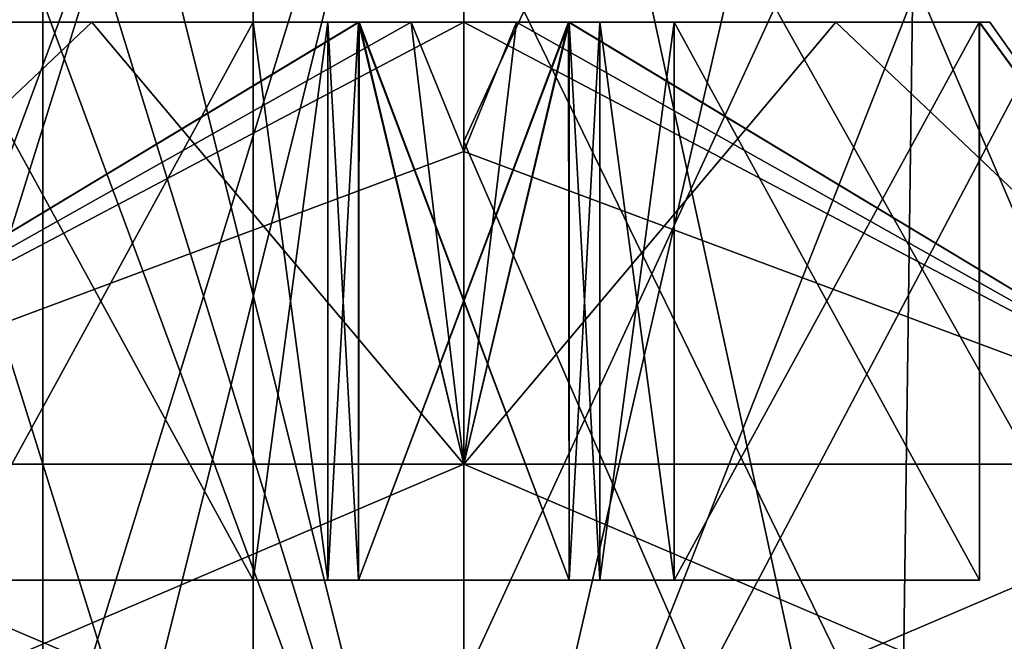
# Model space of a CAD drawing. Units: millimetres. Extents: x -76 to 130, y -16 to 111.
# Drawn here: x 76 to 81, y -8 to -5 of the extents above; entities that cross this region are included whole.
import ezdxf

# ---------------------------------------------------------------- set-up
doc = ezdxf.new("R2010")
doc.units = ezdxf.units.MM
doc.header["$LTSCALE"] = 5.599365
for name, color, linetype in [('1037', 7, 'CONTINUOUS'), ('1040', 7, 'CONTINUOUS'), ('1041', 7, 'CONTINUOUS'), ('1044', 7, 'CONTINUOUS'), ('1045', 7, 'CONTINUOUS'), ('1046', 7, 'CONTINUOUS'), ('1047', 7, 'CONTINUOUS'), ('1048', 7, 'CONTINUOUS'), ('1049', 7, 'CONTINUOUS'), ('1050', 7, 'CONTINUOUS'), ('1051', 7, 'CONTINUOUS'), ('1052', 7, 'CONTINUOUS'), ('1053', 7, 'CONTINUOUS'), ('1054', 7, 'CONTINUOUS'), ('1055', 7, 'CONTINUOUS'), ('1056', 7, 'CONTINUOUS'), ('1057', 7, 'CONTINUOUS'), ('1058', 7, 'CONTINUOUS'), ('1059', 7, 'CONTINUOUS'), ('1060', 7, 'CONTINUOUS'), ('1061', 7, 'CONTINUOUS'), ('1121', 7, 'CONTINUOUS'), ('1124', 7, 'CONTINUOUS'), ('1125', 7, 'CONTINUOUS'), ('1128', 7, 'CONTINUOUS'), ('1129', 7, 'CONTINUOUS'), ('1130', 7, 'CONTINUOUS'), ('1131', 7, 'CONTINUOUS'), ('1132', 7, 'CONTINUOUS'), ('1133', 7, 'CONTINUOUS'), ('1134', 7, 'CONTINUOUS'), ('1135', 7, 'CONTINUOUS'), ('1136', 7, 'CONTINUOUS'), ('1137', 7, 'CONTINUOUS'), ('1138', 7, 'CONTINUOUS'), ('1139', 7, 'CONTINUOUS'), ('1140', 7, 'CONTINUOUS'), ('1141', 7, 'CONTINUOUS'), ('1142', 7, 'CONTINUOUS'), ('1143', 7, 'CONTINUOUS'), ('1144', 7, 'CONTINUOUS'), ('1145', 7, 'CONTINUOUS'), ('1514', 7, 'CONTINUOUS'), ('1516', 7, 'CONTINUOUS'), ('1521', 7, 'CONTINUOUS'), ('1522', 7, 'CONTINUOUS'), ('1523', 7, 'CONTINUOUS'), ('1524', 7, 'CONTINUOUS'), ('1531', 7, 'CONTINUOUS'), ('1532', 7, 'CONTINUOUS'), ('1576', 7, 'CONTINUOUS'), ('1577', 7, 'CONTINUOUS'), ('1578', 7, 'CONTINUOUS'), ('1580', 7, 'CONTINUOUS'), ('1586', 7, 'CONTINUOUS'), ('1587', 7, 'CONTINUOUS'), ('1588', 7, 'CONTINUOUS'), ('1590', 7, 'CONTINUOUS'), ('1718', 7, 'CONTINUOUS'), ('1720', 7, 'CONTINUOUS'), ('1725', 7, 'CONTINUOUS'), ('1727', 7, 'CONTINUOUS'), ('1760', 7, 'CONTINUOUS'), ('1766', 7, 'CONTINUOUS')]:
    doc.layers.add(name, color=color, linetype=linetype)

msp = doc.modelspace()

# ---------------------------------------------------------------- linework, layer by layer
at = {"layer": '1037', "color": 4, "linetype": 'CONTINUOUS'}
for points in [[(82.4836, -8.5, 23.1999), (78.5, -8.5, 20.9), (82.4837, -6.8, 23.2), (82.4836, -8.5, 23.1999)], [(82.4837, -6.8, 23.2), (78.5, -8.5, 20.9), (78.5, -6.8, 20.9), (82.4837, -6.8, 23.2)], [(78.5, -8.5, 30.1), (82.4836, -8.5, 27.8001), (78.5, -6.8, 30.1), (78.5, -8.5, 30.1)], [(78.5, -6.8, 30.1), (82.4836, -8.5, 27.8001), (82.4837, -6.8, 27.8), (78.5, -6.8, 30.1)]]:
    msp.add_3dface(points, dxfattribs=at)
at = {"layer": '1040', "color": 4, "linetype": 'CONTINUOUS'}
for points in [[(78.5, -6.8, 20.9), (74.5164, -8.5, 23.1999), (74.5163, -6.8, 23.2), (78.5, -6.8, 20.9)], [(74.5164, -8.5, 27.8001), (78.5, -8.5, 30.1), (74.5163, -6.8, 27.8), (74.5164, -8.5, 27.8001)], [(78.5, -8.5, 30.1), (78.5, -6.8, 30.1), (74.5163, -6.8, 27.8), (78.5, -8.5, 30.1)], [(78.5, -8.5, 20.9), (74.5164, -8.5, 23.1999), (78.5, -6.8, 20.9), (78.5, -8.5, 20.9)]]:
    msp.add_3dface(points, dxfattribs=at)
at = {"layer": '1041', "color": 4, "linetype": 'CONTINUOUS'}
for points in [[(76.05, -7.35, 25), (76.05, -7.35, 26), (77.5, -7.35, 26), (76.05, -7.35, 25)], [(77.5, -7.35, 25), (76.05, -7.35, 25), (77.5, -7.35, 26), (77.5, -7.35, 25)], [(77.8536, -7.35, 26.1464), (77.5, -7.35, 25), (77.5, -7.35, 26), (77.8536, -7.35, 26.1464)], [(77.8536, -7.35, 24.8536), (77.5, -7.35, 25), (77.8536, -7.35, 26.1464), (77.8536, -7.35, 24.8536)], [(78, -7.35, 26.5), (77.8536, -7.35, 24.8536), (77.8536, -7.35, 26.1464), (78, -7.35, 26.5)], [(78, -7.35, 24.5), (77.8536, -7.35, 24.8536), (78, -7.35, 26.5), (78, -7.35, 24.5)], [(78, -7.35, 27.95), (79, -7.35, 27.95), (78, -7.35, 26.5), (78, -7.35, 27.95)], [(79, -7.35, 24.5), (78, -7.35, 23.05), (79, -7.35, 26.5), (79, -7.35, 24.5)], [(79, -7.35, 26.5), (78, -7.35, 23.05), (79, -7.35, 27.95), (79, -7.35, 26.5)], [(79, -7.35, 23.05), (78, -7.35, 23.05), (79, -7.35, 24.5), (79, -7.35, 23.05)], [(79, -7.35, 27.95), (78, -7.35, 24.5), (78, -7.35, 26.5), (79, -7.35, 27.95)], [(78, -7.35, 23.05), (78, -7.35, 24.5), (79, -7.35, 27.95), (78, -7.35, 23.05)], [(79.1464, -7.35, 24.8536), (79, -7.35, 24.5), (79.1464, -7.35, 26.1464), (79.1464, -7.35, 24.8536)], [(79.1464, -7.35, 26.1464), (79, -7.35, 24.5), (79, -7.35, 26.5), (79.1464, -7.35, 26.1464)], [(79.5, -7.35, 25), (79.1464, -7.35, 24.8536), (79.5, -7.35, 26), (79.5, -7.35, 25)], [(79.5, -7.35, 26), (79.1464, -7.35, 24.8536), (79.1464, -7.35, 26.1464), (79.5, -7.35, 26)], [(80.95, -7.35, 25), (79.5, -7.35, 25), (80.95, -7.35, 26), (80.95, -7.35, 25)], [(80.95, -7.35, 26), (79.5, -7.35, 25), (79.5, -7.35, 26), (80.95, -7.35, 26)]]:
    msp.add_3dface(points, dxfattribs=at)
at = {"layer": '1044', "color": 4, "linetype": 'CONTINUOUS'}
for points in [[(78.5, -5.3151, 29.4849), (82.4837, -6.8, 27.8), (78.5, -4.7, 28), (78.5, -5.3151, 29.4849)], [(78.5, -4.7, 28), (82.4837, -6.8, 27.8), (78.7507, -4.7, 27.9874), (78.5, -4.7, 28)], [(82.4837, -6.8, 23.2), (78.5, -6.8, 20.9), (80.268, -4.7, 23.7325), (82.4837, -6.8, 23.2)], [(78.5, -6.8, 20.9), (78.5, -5.3151, 21.5151), (78.7507, -4.7, 23.0126), (78.5, -6.8, 20.9)], [(80.268, -4.7, 23.7325), (78.5, -6.8, 20.9), (79, -4.7, 23.0505), (80.268, -4.7, 23.7325)], [(79, -4.7, 23.0505), (78.5, -6.8, 20.9), (78.9975, -4.7, 23.05), (79, -4.7, 23.0505)], [(78.9975, -4.7, 23.05), (78.5, -6.8, 20.9), (78.7507, -4.7, 23.0126), (78.9975, -4.7, 23.05)], [(78.5, -5.3151, 21.5151), (78.5, -4.7, 23), (78.7507, -4.7, 23.0126), (78.5, -5.3151, 21.5151)], [(78.7507, -4.7, 27.9874), (82.4837, -6.8, 27.8), (78.9975, -4.7, 27.95), (78.7507, -4.7, 27.9874)], [(78.9975, -4.7, 27.95), (82.4837, -6.8, 27.8), (79, -4.7, 27.9495), (78.9975, -4.7, 27.95)], [(79, -4.7, 27.9495), (82.4837, -6.8, 27.8), (80.268, -4.7, 27.2675), (79, -4.7, 27.9495)], [(80.268, -4.7, 27.2675), (82.4837, -6.8, 27.8), (80.9495, -4.7, 26), (80.268, -4.7, 27.2675)], [(80.9495, -4.7, 25), (82.4837, -6.8, 23.2), (80.268, -4.7, 23.7325), (80.9495, -4.7, 25)], [(82.4837, -6.8, 27.8), (82.4837, -6.8, 23.2), (80.9495, -4.7, 26), (82.4837, -6.8, 27.8)], [(80.9495, -4.7, 26), (82.4837, -6.8, 23.2), (80.95, -4.7, 25.9975), (80.9495, -4.7, 26)], [(80.95, -4.7, 25.0025), (82.4837, -6.8, 23.2), (80.9495, -4.7, 25), (80.95, -4.7, 25.0025)], [(80.95, -4.7, 25.9975), (82.4837, -6.8, 23.2), (81, -4.7, 25.5), (80.95, -4.7, 25.9975)], [(81, -4.7, 25.5), (82.4837, -6.8, 23.2), (80.95, -4.7, 25.0025), (81, -4.7, 25.5)], [(78.5, -6.8, 30.1), (82.4837, -6.8, 27.8), (78.5, -5.3151, 29.4849), (78.5, -6.8, 30.1)]]:
    msp.add_3dface(points, dxfattribs=at)
at = {"layer": '1045', "color": 4, "linetype": 'CONTINUOUS'}
for points in [[(77.5, -4.7, 26), (76.0505, -4.7, 26), (76.732, -4.7, 27.2675), (77.5, -4.7, 26)], [(76.0505, -4.7, 25), (77.5, -4.7, 25), (76.732, -4.7, 23.7325), (76.0505, -4.7, 25)], [(78, -4.7, 27.9495), (77.5, -4.7, 26), (76.732, -4.7, 27.2675), (78, -4.7, 27.9495)], [(78, -4.7, 24.5), (78, -4.7, 23.0505), (76.732, -4.7, 23.7325), (78, -4.7, 24.5)], [(77.8535, -4.7, 24.8535), (78, -4.7, 24.5), (76.732, -4.7, 23.7325), (77.8535, -4.7, 24.8535)], [(77.5, -4.7, 25), (77.8535, -4.7, 24.8535), (76.732, -4.7, 23.7325), (77.5, -4.7, 25)], [(77.8535, -4.7, 26.1465), (77.5, -4.7, 26), (78, -4.7, 27.9495), (77.8535, -4.7, 26.1465)], [(78, -4.7, 26.5), (77.8535, -4.7, 26.1465), (78, -4.7, 27.9495), (78, -4.7, 26.5)], [(78.5, -4.7, 28), (78.7507, -4.7, 27.9874), (78.0025, -4.7, 27.95), (78.5, -4.7, 28)], [(78.5, -4.7, 28), (78.0025, -4.7, 27.95), (78.2493, -4.7, 27.9874), (78.5, -4.7, 28)], [(78.7507, -4.7, 27.9874), (78.9975, -4.7, 27.95), (78.0025, -4.7, 27.95), (78.7507, -4.7, 27.9874)], [(78.0025, -4.7, 23.05), (78.9975, -4.7, 23.05), (78.2493, -4.7, 23.0126), (78.0025, -4.7, 23.05)], [(78.9975, -4.7, 23.05), (78.5, -4.7, 23), (78.2493, -4.7, 23.0126), (78.9975, -4.7, 23.05)], [(78.5, -4.7, 23), (78.9975, -4.7, 23.05), (78.7507, -4.7, 23.0126), (78.5, -4.7, 23)], [(79, -4.7, 27.9495), (80.268, -4.7, 27.2675), (79, -4.7, 26.5), (79, -4.7, 27.9495)], [(79, -4.7, 26.5), (80.268, -4.7, 27.2675), (79.1465, -4.7, 26.1465), (79, -4.7, 26.5)], [(80.268, -4.7, 23.7325), (79, -4.7, 23.0505), (79.5, -4.7, 25), (80.268, -4.7, 23.7325)], [(79.5, -4.7, 25), (79, -4.7, 23.0505), (79.1465, -4.7, 24.8535), (79.5, -4.7, 25)], [(79.1465, -4.7, 24.8535), (79, -4.7, 23.0505), (79, -4.7, 24.5), (79.1465, -4.7, 24.8535)], [(79.1465, -4.7, 26.1465), (80.268, -4.7, 27.2675), (79.5, -4.7, 26), (79.1465, -4.7, 26.1465)], [(80.268, -4.7, 27.2675), (80.9495, -4.7, 26), (79.5, -4.7, 26), (80.268, -4.7, 27.2675)], [(80.9495, -4.7, 25), (80.268, -4.7, 23.7325), (79.5, -4.7, 25), (80.9495, -4.7, 25)], [(80.95, -4.7, 25.9975), (81, -4.7, 25.5), (80.95, -4.7, 25.0025), (80.95, -4.7, 25.9975)]]:
    msp.add_3dface(points, dxfattribs=at)
at = {"layer": '1046', "color": 4, "linetype": 'CONTINUOUS'}
for points in [[(78.5, -6.8, 30.1), (76.732, -4.7, 27.2675), (74.5163, -6.8, 27.8), (78.5, -6.8, 30.1)], [(78.5, -4.7, 23), (78.5, -5.3151, 21.5151), (74.5163, -6.8, 23.2), (78.5, -4.7, 23)], [(78.2493, -4.7, 23.0126), (78.5, -4.7, 23), (74.5163, -6.8, 23.2), (78.2493, -4.7, 23.0126)], [(78.0025, -4.7, 23.05), (78.2493, -4.7, 23.0126), (74.5163, -6.8, 23.2), (78.0025, -4.7, 23.05)], [(76.732, -4.7, 27.2675), (76.0505, -4.7, 26), (74.5163, -6.8, 27.8), (76.732, -4.7, 27.2675)], [(76.732, -4.7, 23.7325), (78, -4.7, 23.0505), (74.5163, -6.8, 23.2), (76.732, -4.7, 23.7325)], [(74.5163, -6.8, 23.2), (78, -4.7, 23.0505), (78.0025, -4.7, 23.05), (74.5163, -6.8, 23.2)], [(76.0505, -4.7, 25), (76.732, -4.7, 23.7325), (74.5163, -6.8, 23.2), (76.0505, -4.7, 25)], [(78.5, -6.8, 30.1), (78, -4.7, 27.9495), (76.732, -4.7, 27.2675), (78.5, -6.8, 30.1)], [(78.5, -6.8, 30.1), (78.0025, -4.7, 27.95), (78, -4.7, 27.9495), (78.5, -6.8, 30.1)], [(78.0025, -4.7, 27.95), (78.5, -6.8, 30.1), (78.2493, -4.7, 27.9874), (78.0025, -4.7, 27.95)], [(78.5, -6.8, 30.1), (78.5, -5.3151, 29.4849), (78.2493, -4.7, 27.9874), (78.5, -6.8, 30.1)], [(78.5, -5.3151, 29.4849), (78.5, -4.7, 28), (78.2493, -4.7, 27.9874), (78.5, -5.3151, 29.4849)], [(78.5, -5.3151, 21.5151), (78.5, -6.8, 20.9), (74.5163, -6.8, 23.2), (78.5, -5.3151, 21.5151)]]:
    msp.add_3dface(points, dxfattribs=at)
at = {"layer": '1047', "color": 4, "linetype": 'CONTINUOUS'}
for points in [[(76.05, -7.35, 26), (76.0505, -4.7, 26), (77.5, -7.35, 26), (76.05, -7.35, 26)], [(76.0505, -4.7, 26), (77.5, -4.7, 26), (77.5, -7.35, 26), (76.0505, -4.7, 26)]]:
    msp.add_3dface(points, dxfattribs=at)
at = {"layer": '1048', "color": 4, "linetype": 'CONTINUOUS'}
for points in [[(77.5, -4.7, 26), (77.8535, -4.7, 26.1465), (77.5, -7.35, 26), (77.5, -4.7, 26)], [(77.8535, -4.7, 26.1465), (77.8536, -7.35, 26.1464), (77.5, -7.35, 26), (77.8535, -4.7, 26.1465)], [(77.8535, -4.7, 26.1465), (78, -4.7, 26.5), (77.8536, -7.35, 26.1464), (77.8535, -4.7, 26.1465)], [(78, -4.7, 26.5), (78, -7.35, 26.5), (77.8536, -7.35, 26.1464), (78, -4.7, 26.5)]]:
    msp.add_3dface(points, dxfattribs=at)
at = {"layer": '1049', "color": 4, "linetype": 'CONTINUOUS'}
for points in [[(78, -4.7, 26.5), (78, -4.7, 27.9495), (78, -7.35, 27.95), (78, -4.7, 26.5)], [(78, -4.7, 26.5), (78, -7.35, 27.95), (78, -7.35, 26.5), (78, -4.7, 26.5)]]:
    msp.add_3dface(points, dxfattribs=at)
at = {"layer": '1050', "color": 4, "linetype": 'CONTINUOUS'}
for points in [[(78, -4.7, 27.9495), (79, -7.35, 27.95), (78, -7.35, 27.95), (78, -4.7, 27.9495)], [(78, -4.7, 27.9495), (78.0025, -4.7, 27.95), (79, -7.35, 27.95), (78, -4.7, 27.9495)], [(78.0025, -4.7, 27.95), (78.9975, -4.7, 27.95), (79, -7.35, 27.95), (78.0025, -4.7, 27.95)], [(78.9975, -4.7, 27.95), (79, -4.7, 27.9495), (79, -7.35, 27.95), (78.9975, -4.7, 27.95)]]:
    msp.add_3dface(points, dxfattribs=at)
at = {"layer": '1051', "color": 4, "linetype": 'CONTINUOUS'}
for points in [[(79, -4.7, 27.9495), (79, -4.7, 26.5), (79, -7.35, 26.5), (79, -4.7, 27.9495)], [(79, -4.7, 27.9495), (79, -7.35, 26.5), (79, -7.35, 27.95), (79, -4.7, 27.9495)]]:
    msp.add_3dface(points, dxfattribs=at)
at = {"layer": '1052', "color": 4, "linetype": 'CONTINUOUS'}
for points in [[(79, -4.7, 26.5), (79.1465, -4.7, 26.1465), (79, -7.35, 26.5), (79, -4.7, 26.5)], [(79.1465, -4.7, 26.1465), (79.1464, -7.35, 26.1464), (79, -7.35, 26.5), (79.1465, -4.7, 26.1465)], [(79.1465, -4.7, 26.1465), (79.5, -4.7, 26), (79.1464, -7.35, 26.1464), (79.1465, -4.7, 26.1465)], [(79.5, -4.7, 26), (79.5, -7.35, 26), (79.1464, -7.35, 26.1464), (79.5, -4.7, 26)]]:
    msp.add_3dface(points, dxfattribs=at)
at = {"layer": '1053', "color": 4, "linetype": 'CONTINUOUS'}
for points in [[(79.5, -4.7, 26), (80.9495, -4.7, 26), (80.95, -7.35, 26), (79.5, -4.7, 26)], [(79.5, -4.7, 26), (80.95, -7.35, 26), (79.5, -7.35, 26), (79.5, -4.7, 26)]]:
    msp.add_3dface(points, dxfattribs=at)
at = {"layer": '1054', "color": 4, "linetype": 'CONTINUOUS'}
for points in [[(80.9495, -4.7, 26), (80.95, -7.35, 25), (80.95, -7.35, 26), (80.9495, -4.7, 26)], [(80.9495, -4.7, 26), (80.95, -4.7, 25.9975), (80.95, -7.35, 25), (80.9495, -4.7, 26)], [(80.95, -4.7, 25.0025), (80.9495, -4.7, 25), (80.95, -7.35, 25), (80.95, -4.7, 25.0025)], [(80.95, -4.7, 25.9975), (80.95, -4.7, 25.0025), (80.95, -7.35, 25), (80.95, -4.7, 25.9975)]]:
    msp.add_3dface(points, dxfattribs=at)
at = {"layer": '1055', "color": 4, "linetype": 'CONTINUOUS'}
for points in [[(80.9495, -4.7, 25), (79.5, -4.7, 25), (79.5, -7.35, 25), (80.9495, -4.7, 25)], [(80.9495, -4.7, 25), (79.5, -7.35, 25), (80.95, -7.35, 25), (80.9495, -4.7, 25)]]:
    msp.add_3dface(points, dxfattribs=at)
at = {"layer": '1056', "color": 4, "linetype": 'CONTINUOUS'}
for points in [[(79.1465, -4.7, 24.8535), (79, -4.7, 24.5), (79.1464, -7.35, 24.8536), (79.1465, -4.7, 24.8535)], [(79, -4.7, 24.5), (79, -7.35, 24.5), (79.1464, -7.35, 24.8536), (79, -4.7, 24.5)], [(79.1465, -4.7, 24.8535), (79.1464, -7.35, 24.8536), (79.5, -7.35, 25), (79.1465, -4.7, 24.8535)], [(79.5, -4.7, 25), (79.1465, -4.7, 24.8535), (79.5, -7.35, 25), (79.5, -4.7, 25)]]:
    msp.add_3dface(points, dxfattribs=at)
at = {"layer": '1057', "color": 4, "linetype": 'CONTINUOUS'}
for points in [[(79, -4.7, 24.5), (79, -4.7, 23.0505), (79, -7.35, 23.05), (79, -4.7, 24.5)], [(79, -4.7, 24.5), (79, -7.35, 23.05), (79, -7.35, 24.5), (79, -4.7, 24.5)]]:
    msp.add_3dface(points, dxfattribs=at)
at = {"layer": '1058', "color": 4, "linetype": 'CONTINUOUS'}
for points in [[(79, -4.7, 23.0505), (78, -7.35, 23.05), (79, -7.35, 23.05), (79, -4.7, 23.0505)], [(79, -4.7, 23.0505), (78.9975, -4.7, 23.05), (78, -7.35, 23.05), (79, -4.7, 23.0505)], [(78.9975, -4.7, 23.05), (78.0025, -4.7, 23.05), (78, -7.35, 23.05), (78.9975, -4.7, 23.05)], [(78.0025, -4.7, 23.05), (78, -4.7, 23.0505), (78, -7.35, 23.05), (78.0025, -4.7, 23.05)]]:
    msp.add_3dface(points, dxfattribs=at)
at = {"layer": '1059', "color": 4, "linetype": 'CONTINUOUS'}
for points in [[(78, -4.7, 23.0505), (78, -4.7, 24.5), (78, -7.35, 24.5), (78, -4.7, 23.0505)], [(78, -4.7, 23.0505), (78, -7.35, 24.5), (78, -7.35, 23.05), (78, -4.7, 23.0505)]]:
    msp.add_3dface(points, dxfattribs=at)
at = {"layer": '1060', "color": 4, "linetype": 'CONTINUOUS'}
for points in [[(77.8535, -4.7, 24.8535), (77.5, -4.7, 25), (77.8536, -7.35, 24.8536), (77.8535, -4.7, 24.8535)], [(77.5, -4.7, 25), (77.5, -7.35, 25), (77.8536, -7.35, 24.8536), (77.5, -4.7, 25)], [(78, -4.7, 24.5), (77.8535, -4.7, 24.8535), (78, -7.35, 24.5), (78, -4.7, 24.5)], [(77.8535, -4.7, 24.8535), (77.8536, -7.35, 24.8536), (78, -7.35, 24.5), (77.8535, -4.7, 24.8535)]]:
    msp.add_3dface(points, dxfattribs=at)
at = {"layer": '1061', "color": 4, "linetype": 'CONTINUOUS'}
for points in [[(77.5, -4.7, 25), (76.0505, -4.7, 25), (76.05, -7.35, 25), (77.5, -4.7, 25)], [(77.5, -4.7, 25), (76.05, -7.35, 25), (77.5, -7.35, 25), (77.5, -4.7, 25)]]:
    msp.add_3dface(points, dxfattribs=at)
at = {"layer": '1121', "color": 4, "linetype": 'CONTINUOUS'}
for points in [[(82.4836, -8.5, -27.8001), (78.5, -8.5, -30.1), (82.4837, -6.8, -27.8), (82.4836, -8.5, -27.8001)], [(82.4837, -6.8, -27.8), (78.5, -8.5, -30.1), (78.5, -6.8, -30.1), (82.4837, -6.8, -27.8)], [(78.5, -8.5, -20.9), (82.4836, -8.5, -23.1999), (78.5, -6.8, -20.9), (78.5, -8.5, -20.9)], [(78.5, -6.8, -20.9), (82.4836, -8.5, -23.1999), (82.4837, -6.8, -23.2), (78.5, -6.8, -20.9)]]:
    msp.add_3dface(points, dxfattribs=at)
at = {"layer": '1124', "color": 4, "linetype": 'CONTINUOUS'}
for points in [[(78.5, -6.8, -30.1), (74.5164, -8.5, -27.8001), (74.5163, -6.8, -27.8), (78.5, -6.8, -30.1)], [(74.5164, -8.5, -23.1999), (78.5, -8.5, -20.9), (74.5163, -6.8, -23.2), (74.5164, -8.5, -23.1999)], [(78.5, -8.5, -20.9), (78.5, -6.8, -20.9), (74.5163, -6.8, -23.2), (78.5, -8.5, -20.9)], [(78.5, -8.5, -30.1), (74.5164, -8.5, -27.8001), (78.5, -6.8, -30.1), (78.5, -8.5, -30.1)]]:
    msp.add_3dface(points, dxfattribs=at)
at = {"layer": '1125', "color": 4, "linetype": 'CONTINUOUS'}
for points in [[(76.05, -7.35, -26), (76.05, -7.35, -25), (77.5, -7.35, -25), (76.05, -7.35, -26)], [(77.5, -7.35, -26), (76.05, -7.35, -26), (77.5, -7.35, -25), (77.5, -7.35, -26)], [(77.8536, -7.35, -24.8536), (77.5, -7.35, -26), (77.5, -7.35, -25), (77.8536, -7.35, -24.8536)], [(77.8536, -7.35, -26.1464), (77.5, -7.35, -26), (77.8536, -7.35, -24.8536), (77.8536, -7.35, -26.1464)], [(78, -7.35, -24.5), (77.8536, -7.35, -26.1464), (77.8536, -7.35, -24.8536), (78, -7.35, -24.5)], [(78, -7.35, -26.5), (77.8536, -7.35, -26.1464), (78, -7.35, -24.5), (78, -7.35, -26.5)], [(78, -7.35, -23.05), (79, -7.35, -23.05), (78, -7.35, -24.5), (78, -7.35, -23.05)], [(79, -7.35, -26.5), (78, -7.35, -27.95), (79, -7.35, -24.5), (79, -7.35, -26.5)], [(79, -7.35, -24.5), (78, -7.35, -27.95), (79, -7.35, -23.05), (79, -7.35, -24.5)], [(79, -7.35, -27.95), (78, -7.35, -27.95), (79, -7.35, -26.5), (79, -7.35, -27.95)], [(79, -7.35, -23.05), (78, -7.35, -26.5), (78, -7.35, -24.5), (79, -7.35, -23.05)], [(78, -7.35, -27.95), (78, -7.35, -26.5), (79, -7.35, -23.05), (78, -7.35, -27.95)], [(79.1464, -7.35, -26.1464), (79, -7.35, -26.5), (79.1464, -7.35, -24.8536), (79.1464, -7.35, -26.1464)], [(79.1464, -7.35, -24.8536), (79, -7.35, -26.5), (79, -7.35, -24.5), (79.1464, -7.35, -24.8536)], [(79.5, -7.35, -26), (79.1464, -7.35, -26.1464), (79.5, -7.35, -25), (79.5, -7.35, -26)], [(79.5, -7.35, -25), (79.1464, -7.35, -26.1464), (79.1464, -7.35, -24.8536), (79.5, -7.35, -25)], [(80.95, -7.35, -26), (79.5, -7.35, -26), (80.95, -7.35, -25), (80.95, -7.35, -26)], [(80.95, -7.35, -25), (79.5, -7.35, -26), (79.5, -7.35, -25), (80.95, -7.35, -25)]]:
    msp.add_3dface(points, dxfattribs=at)
at = {"layer": '1128', "color": 4, "linetype": 'CONTINUOUS'}
for points in [[(78.5, -5.3151, -21.5151), (82.4837, -6.8, -23.2), (78.5, -4.7, -23), (78.5, -5.3151, -21.5151)], [(78.5, -4.7, -23), (82.4837, -6.8, -23.2), (78.7507, -4.7, -23.0126), (78.5, -4.7, -23)], [(82.4837, -6.8, -27.8), (78.5, -6.8, -30.1), (80.268, -4.7, -27.2675), (82.4837, -6.8, -27.8)], [(78.5, -6.8, -30.1), (78.5, -5.3151, -29.4849), (78.7507, -4.7, -27.9874), (78.5, -6.8, -30.1)], [(80.268, -4.7, -27.2675), (78.5, -6.8, -30.1), (79, -4.7, -27.9495), (80.268, -4.7, -27.2675)], [(79, -4.7, -27.9495), (78.5, -6.8, -30.1), (78.9975, -4.7, -27.95), (79, -4.7, -27.9495)], [(78.9975, -4.7, -27.95), (78.5, -6.8, -30.1), (78.7507, -4.7, -27.9874), (78.9975, -4.7, -27.95)], [(78.5, -5.3151, -29.4849), (78.5, -4.7, -28), (78.7507, -4.7, -27.9874), (78.5, -5.3151, -29.4849)], [(78.7507, -4.7, -23.0126), (82.4837, -6.8, -23.2), (78.9975, -4.7, -23.05), (78.7507, -4.7, -23.0126)], [(78.9975, -4.7, -23.05), (82.4837, -6.8, -23.2), (79, -4.7, -23.0505), (78.9975, -4.7, -23.05)], [(79, -4.7, -23.0505), (82.4837, -6.8, -23.2), (80.268, -4.7, -23.7325), (79, -4.7, -23.0505)], [(80.268, -4.7, -23.7325), (82.4837, -6.8, -23.2), (80.9495, -4.7, -25), (80.268, -4.7, -23.7325)], [(80.9495, -4.7, -26), (82.4837, -6.8, -27.8), (80.268, -4.7, -27.2675), (80.9495, -4.7, -26)], [(82.4837, -6.8, -23.2), (82.4837, -6.8, -27.8), (80.9495, -4.7, -25), (82.4837, -6.8, -23.2)], [(80.9495, -4.7, -25), (82.4837, -6.8, -27.8), (80.95, -4.7, -25.0025), (80.9495, -4.7, -25)], [(80.95, -4.7, -25.9975), (82.4837, -6.8, -27.8), (80.9495, -4.7, -26), (80.95, -4.7, -25.9975)], [(80.95, -4.7, -25.0025), (82.4837, -6.8, -27.8), (81, -4.7, -25.5), (80.95, -4.7, -25.0025)], [(81, -4.7, -25.5), (82.4837, -6.8, -27.8), (80.95, -4.7, -25.9975), (81, -4.7, -25.5)], [(78.5, -6.8, -20.9), (82.4837, -6.8, -23.2), (78.5, -5.3151, -21.5151), (78.5, -6.8, -20.9)]]:
    msp.add_3dface(points, dxfattribs=at)
at = {"layer": '1129', "color": 4, "linetype": 'CONTINUOUS'}
for points in [[(77.5, -4.7, -25), (76.0505, -4.7, -25), (76.732, -4.7, -23.7325), (77.5, -4.7, -25)], [(76.0505, -4.7, -26), (77.5, -4.7, -26), (76.732, -4.7, -27.2675), (76.0505, -4.7, -26)], [(78, -4.7, -23.0505), (77.5, -4.7, -25), (76.732, -4.7, -23.7325), (78, -4.7, -23.0505)], [(78, -4.7, -26.5), (78, -4.7, -27.9495), (76.732, -4.7, -27.2675), (78, -4.7, -26.5)], [(77.8535, -4.7, -26.1465), (78, -4.7, -26.5), (76.732, -4.7, -27.2675), (77.8535, -4.7, -26.1465)], [(77.5, -4.7, -26), (77.8535, -4.7, -26.1465), (76.732, -4.7, -27.2675), (77.5, -4.7, -26)], [(77.8535, -4.7, -24.8535), (77.5, -4.7, -25), (78, -4.7, -23.0505), (77.8535, -4.7, -24.8535)], [(78, -4.7, -24.5), (77.8535, -4.7, -24.8535), (78, -4.7, -23.0505), (78, -4.7, -24.5)], [(78.5, -4.7, -23), (78.7507, -4.7, -23.0126), (78.0025, -4.7, -23.05), (78.5, -4.7, -23)], [(78.5, -4.7, -23), (78.0025, -4.7, -23.05), (78.2493, -4.7, -23.0126), (78.5, -4.7, -23)], [(78.7507, -4.7, -23.0126), (78.9975, -4.7, -23.05), (78.0025, -4.7, -23.05), (78.7507, -4.7, -23.0126)], [(78.0025, -4.7, -27.95), (78.9975, -4.7, -27.95), (78.2493, -4.7, -27.9874), (78.0025, -4.7, -27.95)], [(78.9975, -4.7, -27.95), (78.5, -4.7, -28), (78.2493, -4.7, -27.9874), (78.9975, -4.7, -27.95)], [(78.5, -4.7, -28), (78.9975, -4.7, -27.95), (78.7507, -4.7, -27.9874), (78.5, -4.7, -28)], [(79, -4.7, -23.0505), (80.268, -4.7, -23.7325), (79, -4.7, -24.5), (79, -4.7, -23.0505)], [(79, -4.7, -24.5), (80.268, -4.7, -23.7325), (79.1465, -4.7, -24.8535), (79, -4.7, -24.5)], [(80.268, -4.7, -27.2675), (79, -4.7, -27.9495), (79.5, -4.7, -26), (80.268, -4.7, -27.2675)], [(79.5, -4.7, -26), (79, -4.7, -27.9495), (79.1465, -4.7, -26.1465), (79.5, -4.7, -26)], [(79.1465, -4.7, -26.1465), (79, -4.7, -27.9495), (79, -4.7, -26.5), (79.1465, -4.7, -26.1465)], [(79.1465, -4.7, -24.8535), (80.268, -4.7, -23.7325), (79.5, -4.7, -25), (79.1465, -4.7, -24.8535)], [(80.268, -4.7, -23.7325), (80.9495, -4.7, -25), (79.5, -4.7, -25), (80.268, -4.7, -23.7325)], [(80.9495, -4.7, -26), (80.268, -4.7, -27.2675), (79.5, -4.7, -26), (80.9495, -4.7, -26)], [(80.95, -4.7, -25.0025), (81, -4.7, -25.5), (80.95, -4.7, -25.9975), (80.95, -4.7, -25.0025)]]:
    msp.add_3dface(points, dxfattribs=at)
at = {"layer": '1130', "color": 4, "linetype": 'CONTINUOUS'}
for points in [[(78.5, -6.8, -20.9), (76.732, -4.7, -23.7325), (74.5163, -6.8, -23.2), (78.5, -6.8, -20.9)], [(78.5, -4.7, -28), (78.5, -5.3151, -29.4849), (74.5163, -6.8, -27.8), (78.5, -4.7, -28)], [(78.2493, -4.7, -27.9874), (78.5, -4.7, -28), (74.5163, -6.8, -27.8), (78.2493, -4.7, -27.9874)], [(78.0025, -4.7, -27.95), (78.2493, -4.7, -27.9874), (74.5163, -6.8, -27.8), (78.0025, -4.7, -27.95)], [(76.732, -4.7, -23.7325), (76.0505, -4.7, -25), (74.5163, -6.8, -23.2), (76.732, -4.7, -23.7325)], [(76.732, -4.7, -27.2675), (78, -4.7, -27.9495), (74.5163, -6.8, -27.8), (76.732, -4.7, -27.2675)], [(74.5163, -6.8, -27.8), (78, -4.7, -27.9495), (78.0025, -4.7, -27.95), (74.5163, -6.8, -27.8)], [(76.0505, -4.7, -26), (76.732, -4.7, -27.2675), (74.5163, -6.8, -27.8), (76.0505, -4.7, -26)], [(78.5, -6.8, -20.9), (78, -4.7, -23.0505), (76.732, -4.7, -23.7325), (78.5, -6.8, -20.9)], [(78.5, -6.8, -20.9), (78.0025, -4.7, -23.05), (78, -4.7, -23.0505), (78.5, -6.8, -20.9)], [(78.0025, -4.7, -23.05), (78.5, -6.8, -20.9), (78.2493, -4.7, -23.0126), (78.0025, -4.7, -23.05)], [(78.5, -6.8, -20.9), (78.5, -5.3151, -21.5151), (78.2493, -4.7, -23.0126), (78.5, -6.8, -20.9)], [(78.5, -5.3151, -21.5151), (78.5, -4.7, -23), (78.2493, -4.7, -23.0126), (78.5, -5.3151, -21.5151)], [(78.5, -5.3151, -29.4849), (78.5, -6.8, -30.1), (74.5163, -6.8, -27.8), (78.5, -5.3151, -29.4849)]]:
    msp.add_3dface(points, dxfattribs=at)
at = {"layer": '1131', "color": 4, "linetype": 'CONTINUOUS'}
for points in [[(76.05, -7.35, -25), (76.0505, -4.7, -25), (77.5, -7.35, -25), (76.05, -7.35, -25)], [(76.0505, -4.7, -25), (77.5, -4.7, -25), (77.5, -7.35, -25), (76.0505, -4.7, -25)]]:
    msp.add_3dface(points, dxfattribs=at)
at = {"layer": '1132', "color": 4, "linetype": 'CONTINUOUS'}
for points in [[(77.5, -4.7, -25), (77.8535, -4.7, -24.8535), (77.5, -7.35, -25), (77.5, -4.7, -25)], [(77.8535, -4.7, -24.8535), (77.8536, -7.35, -24.8536), (77.5, -7.35, -25), (77.8535, -4.7, -24.8535)], [(77.8535, -4.7, -24.8535), (78, -4.7, -24.5), (77.8536, -7.35, -24.8536), (77.8535, -4.7, -24.8535)], [(78, -4.7, -24.5), (78, -7.35, -24.5), (77.8536, -7.35, -24.8536), (78, -4.7, -24.5)]]:
    msp.add_3dface(points, dxfattribs=at)
at = {"layer": '1133', "color": 4, "linetype": 'CONTINUOUS'}
for points in [[(78, -4.7, -24.5), (78, -4.7, -23.0505), (78, -7.35, -23.05), (78, -4.7, -24.5)], [(78, -4.7, -24.5), (78, -7.35, -23.05), (78, -7.35, -24.5), (78, -4.7, -24.5)]]:
    msp.add_3dface(points, dxfattribs=at)
at = {"layer": '1134', "color": 4, "linetype": 'CONTINUOUS'}
for points in [[(78, -4.7, -23.0505), (79, -7.35, -23.05), (78, -7.35, -23.05), (78, -4.7, -23.0505)], [(78, -4.7, -23.0505), (78.0025, -4.7, -23.05), (79, -7.35, -23.05), (78, -4.7, -23.0505)], [(78.0025, -4.7, -23.05), (78.9975, -4.7, -23.05), (79, -7.35, -23.05), (78.0025, -4.7, -23.05)], [(78.9975, -4.7, -23.05), (79, -4.7, -23.0505), (79, -7.35, -23.05), (78.9975, -4.7, -23.05)]]:
    msp.add_3dface(points, dxfattribs=at)
at = {"layer": '1135', "color": 4, "linetype": 'CONTINUOUS'}
for points in [[(79, -4.7, -23.0505), (79, -4.7, -24.5), (79, -7.35, -24.5), (79, -4.7, -23.0505)], [(79, -4.7, -23.0505), (79, -7.35, -24.5), (79, -7.35, -23.05), (79, -4.7, -23.0505)]]:
    msp.add_3dface(points, dxfattribs=at)
at = {"layer": '1136', "color": 4, "linetype": 'CONTINUOUS'}
for points in [[(79, -4.7, -24.5), (79.1465, -4.7, -24.8535), (79, -7.35, -24.5), (79, -4.7, -24.5)], [(79.1465, -4.7, -24.8535), (79.1464, -7.35, -24.8536), (79, -7.35, -24.5), (79.1465, -4.7, -24.8535)], [(79.1465, -4.7, -24.8535), (79.5, -4.7, -25), (79.1464, -7.35, -24.8536), (79.1465, -4.7, -24.8535)], [(79.5, -4.7, -25), (79.5, -7.35, -25), (79.1464, -7.35, -24.8536), (79.5, -4.7, -25)]]:
    msp.add_3dface(points, dxfattribs=at)
at = {"layer": '1137', "color": 4, "linetype": 'CONTINUOUS'}
for points in [[(79.5, -4.7, -25), (80.9495, -4.7, -25), (80.95, -7.35, -25), (79.5, -4.7, -25)], [(79.5, -4.7, -25), (80.95, -7.35, -25), (79.5, -7.35, -25), (79.5, -4.7, -25)]]:
    msp.add_3dface(points, dxfattribs=at)
at = {"layer": '1138', "color": 4, "linetype": 'CONTINUOUS'}
for points in [[(80.9495, -4.7, -25), (80.95, -7.35, -26), (80.95, -7.35, -25), (80.9495, -4.7, -25)], [(80.9495, -4.7, -25), (80.95, -4.7, -25.0025), (80.95, -7.35, -26), (80.9495, -4.7, -25)], [(80.95, -4.7, -25.9975), (80.9495, -4.7, -26), (80.95, -7.35, -26), (80.95, -4.7, -25.9975)], [(80.95, -4.7, -25.0025), (80.95, -4.7, -25.9975), (80.95, -7.35, -26), (80.95, -4.7, -25.0025)]]:
    msp.add_3dface(points, dxfattribs=at)
at = {"layer": '1139', "color": 4, "linetype": 'CONTINUOUS'}
for points in [[(80.9495, -4.7, -26), (79.5, -4.7, -26), (79.5, -7.35, -26), (80.9495, -4.7, -26)], [(80.9495, -4.7, -26), (79.5, -7.35, -26), (80.95, -7.35, -26), (80.9495, -4.7, -26)]]:
    msp.add_3dface(points, dxfattribs=at)
at = {"layer": '1140', "color": 4, "linetype": 'CONTINUOUS'}
for points in [[(79.1465, -4.7, -26.1465), (79, -4.7, -26.5), (79.1464, -7.35, -26.1464), (79.1465, -4.7, -26.1465)], [(79, -4.7, -26.5), (79, -7.35, -26.5), (79.1464, -7.35, -26.1464), (79, -4.7, -26.5)], [(79.1465, -4.7, -26.1465), (79.1464, -7.35, -26.1464), (79.5, -7.35, -26), (79.1465, -4.7, -26.1465)], [(79.5, -4.7, -26), (79.1465, -4.7, -26.1465), (79.5, -7.35, -26), (79.5, -4.7, -26)]]:
    msp.add_3dface(points, dxfattribs=at)
at = {"layer": '1141', "color": 4, "linetype": 'CONTINUOUS'}
for points in [[(79, -4.7, -26.5), (79, -4.7, -27.9495), (79, -7.35, -27.95), (79, -4.7, -26.5)], [(79, -4.7, -26.5), (79, -7.35, -27.95), (79, -7.35, -26.5), (79, -4.7, -26.5)]]:
    msp.add_3dface(points, dxfattribs=at)
at = {"layer": '1142', "color": 4, "linetype": 'CONTINUOUS'}
for points in [[(79, -4.7, -27.9495), (78, -7.35, -27.95), (79, -7.35, -27.95), (79, -4.7, -27.9495)], [(79, -4.7, -27.9495), (78.9975, -4.7, -27.95), (78, -7.35, -27.95), (79, -4.7, -27.9495)], [(78.9975, -4.7, -27.95), (78.0025, -4.7, -27.95), (78, -7.35, -27.95), (78.9975, -4.7, -27.95)], [(78.0025, -4.7, -27.95), (78, -4.7, -27.9495), (78, -7.35, -27.95), (78.0025, -4.7, -27.95)]]:
    msp.add_3dface(points, dxfattribs=at)
at = {"layer": '1143', "color": 4, "linetype": 'CONTINUOUS'}
for points in [[(78, -4.7, -27.9495), (78, -4.7, -26.5), (78, -7.35, -26.5), (78, -4.7, -27.9495)], [(78, -4.7, -27.9495), (78, -7.35, -26.5), (78, -7.35, -27.95), (78, -4.7, -27.9495)]]:
    msp.add_3dface(points, dxfattribs=at)
at = {"layer": '1144', "color": 4, "linetype": 'CONTINUOUS'}
for points in [[(77.8535, -4.7, -26.1465), (77.5, -4.7, -26), (77.8536, -7.35, -26.1464), (77.8535, -4.7, -26.1465)], [(77.5, -4.7, -26), (77.5, -7.35, -26), (77.8536, -7.35, -26.1464), (77.5, -4.7, -26)], [(78, -4.7, -26.5), (77.8535, -4.7, -26.1465), (78, -7.35, -26.5), (78, -4.7, -26.5)], [(77.8535, -4.7, -26.1465), (77.8536, -7.35, -26.1464), (78, -7.35, -26.5), (77.8535, -4.7, -26.1465)]]:
    msp.add_3dface(points, dxfattribs=at)
at = {"layer": '1145', "color": 4, "linetype": 'CONTINUOUS'}
for points in [[(77.5, -4.7, -26), (76.0505, -4.7, -26), (76.05, -7.35, -26), (77.5, -4.7, -26)], [(77.5, -4.7, -26), (76.05, -7.35, -26), (77.5, -7.35, -26), (77.5, -4.7, -26)]]:
    msp.add_3dface(points, dxfattribs=at)
at = {"layer": '1514', "color": 7, "linetype": 'CONTINUOUS', "true_color": 0xf08feb}
for points in [[(80.6876, -0.5175, 32.1972), (78.5, -0.5175, 32.7709), (80.5596, -10, 31.8915), (80.6876, -0.5175, 32.1972)], [(78.5, -0.5175, 32.7709), (78.5, -5.2668, 32.6038), (80.5596, -10, 31.8915), (78.5, -0.5175, 32.7709)], [(82.4054, -10, 30.8196), (80.6876, -0.5175, 32.1972), (80.5596, -10, 31.8915), (82.4054, -10, 30.8196)], [(82.6413, -0.5175, 31.0555), (80.6876, -0.5175, 32.1972), (82.5232, -5.2668, 30.9374), (82.6413, -0.5175, 31.0555)], [(82.5232, -5.2668, 30.9374), (80.6876, -0.5175, 32.1972), (82.4054, -10, 30.8196), (82.5232, -5.2668, 30.9374)], [(78.5, -10, 32.4373), (80.5596, -10, 31.8915), (78.5, -5.2668, 32.6038), (78.5, -10, 32.4373)]]:
    msp.add_3dface(points, dxfattribs=at)
at = {"layer": '1516', "color": 7, "linetype": 'CONTINUOUS', "true_color": 0xf08feb}
for points in [[(81.3891, -10, 28.3891), (77.5, -10, 30), (81.1915, -2, 28.1915), (81.3891, -10, 28.3891)], [(77.5, -10, 30), (77.5, -2, 29.7206), (81.1915, -2, 28.1915), (77.5, -10, 30)]]:
    msp.add_3dface(points, dxfattribs=at)
at = {"layer": '1521', "color": 7, "linetype": 'CONTINUOUS', "true_color": 0xf08feb}
for points in [[(80.5596, -10, -31.8915), (78.5, -10, -32.4373), (80.6878, -0.5175, -32.1971), (80.5596, -10, -31.8915)], [(80.6878, -0.5175, -32.1971), (78.5, -10, -32.4373), (78.5, -5.2668, -32.6038), (80.6878, -0.5175, -32.1971)], [(78.5, -0.5175, -32.7709), (80.6878, -0.5175, -32.1971), (78.5, -5.2668, -32.6038), (78.5, -0.5175, -32.7709)], [(82.4054, -10, -30.8196), (80.5596, -10, -31.8915), (80.6878, -0.5175, -32.1971), (82.4054, -10, -30.8196)], [(82.6413, -0.5175, -31.0555), (82.5232, -5.2668, -30.9374), (80.6878, -0.5175, -32.1971), (82.6413, -0.5175, -31.0555)], [(82.4054, -10, -30.8196), (80.6878, -0.5175, -32.1971), (82.5232, -5.2668, -30.9374), (82.4054, -10, -30.8196)]]:
    msp.add_3dface(points, dxfattribs=at)
at = {"layer": '1522', "color": 7, "linetype": 'CONTINUOUS', "true_color": 0xf08feb}
for points in [[(77.5, -10, -30), (81.3891, -10, -28.3891), (77.5, -2, -29.7206), (77.5, -10, -30)], [(77.5, -2, -29.7206), (81.3891, -10, -28.3891), (81.1915, -2, -28.1915), (77.5, -2, -29.7206)]]:
    msp.add_3dface(points, dxfattribs=at)
at = {"layer": '1523', "color": 7, "linetype": 'CONTINUOUS', "true_color": 0xf08feb}
for points in [[(76.5, -0.5175, -32.8311), (72.7794, -10, -32.5), (72.5, -2, -32.7794), (76.5, -0.5175, -32.8311)], [(76.5, -10, -32.5), (72.7794, -10, -32.5), (76.5, -0.5175, -32.8311), (76.5, -10, -32.5)]]:
    msp.add_3dface(points, dxfattribs=at)
at = {"layer": '1524', "color": 7, "linetype": 'CONTINUOUS', "true_color": 0xf08feb}
for points in [[(75, -10, -30), (77.5, -10, -30), (75, -2, -29.7206), (75, -10, -30)], [(77.5, -10, -30), (77.5, -2, -29.7206), (75, -2, -29.7206), (77.5, -10, -30)]]:
    msp.add_3dface(points, dxfattribs=at)
at = {"layer": '1531', "color": 7, "linetype": 'CONTINUOUS', "true_color": 0xf08feb}
for points in [[(72.5, -2, 32.7794), (76.5, -10, 32.5), (76.5, -0.5175, 32.8311), (72.5, -2, 32.7794)], [(72.7794, -10, 32.5), (76.5, -10, 32.5), (72.5, -2, 32.7794), (72.7794, -10, 32.5)]]:
    msp.add_3dface(points, dxfattribs=at)
at = {"layer": '1532', "color": 7, "linetype": 'CONTINUOUS', "true_color": 0xf08feb}
for points in [[(77.5, -10, 30), (75, -10, 30), (77.5, -2, 29.7206), (77.5, -10, 30)], [(77.5, -2, 29.7206), (75, -10, 30), (75, -2, 29.7206), (77.5, -2, 29.7206)]]:
    msp.add_3dface(points, dxfattribs=at)
at = {"layer": '1576', "color": 7, "linetype": 'CONTINUOUS', "true_color": 0xf08feb}
for points in [[(78.5, -10, 22), (83, -10, 22), (82.7206, -2, 22), (78.5, -10, 22)], [(78.5, -10, 22), (82.7206, -2, 22), (78.5, -2, 22), (78.5, -10, 22)]]:
    msp.add_3dface(points, dxfattribs=at)
at = {"layer": '1577', "color": 7, "linetype": 'CONTINUOUS', "true_color": 0xf08feb}
for points in [[(83, -10, 20), (78.5, -10, 20), (78.5, 0.5, 20), (83, -10, 20)], [(82.6333, 0.5, 20), (83, -10, 20), (78.5, 0.5, 20), (82.6333, 0.5, 20)]]:
    msp.add_3dface(points, dxfattribs=at)
at = {"layer": '1578', "color": 7, "linetype": 'CONTINUOUS', "true_color": 0xf08feb}
for points in [[(78.5, 0.5, 20), (74.6118, -10, 21.6118), (74.6109, 0.5, 21.6109), (78.5, 0.5, 20)], [(78.5, -10, 20), (74.6118, -10, 21.6118), (78.5, 0.5, 20), (78.5, -10, 20)]]:
    msp.add_3dface(points, dxfattribs=at)
at = {"layer": '1580', "color": 7, "linetype": 'CONTINUOUS', "true_color": 0xf08feb}
for points in [[(76.0257, -10, 23.0257), (78.5, -10, 22), (76.0251, -2, 23.0251), (76.0257, -10, 23.0257)], [(78.5, -10, 22), (78.5, -2, 22), (76.0251, -2, 23.0251), (78.5, -10, 22)]]:
    msp.add_3dface(points, dxfattribs=at)
at = {"layer": '1586', "color": 7, "linetype": 'CONTINUOUS', "true_color": 0xf08feb}
for points in [[(83, -10, -22), (78.5, -10, -22), (78.5, -2, -22), (83, -10, -22)], [(82.7206, -2, -22), (83, -10, -22), (78.5, -2, -22), (82.7206, -2, -22)]]:
    msp.add_3dface(points, dxfattribs=at)
at = {"layer": '1587', "color": 7, "linetype": 'CONTINUOUS', "true_color": 0xf08feb}
for points in [[(78.5, -10, -20), (83, -10, -20), (82.6333, 0.5, -20), (78.5, -10, -20)], [(78.5, -10, -20), (82.6333, 0.5, -20), (78.5, 0.5, -20), (78.5, -10, -20)]]:
    msp.add_3dface(points, dxfattribs=at)
at = {"layer": '1588', "color": 7, "linetype": 'CONTINUOUS', "true_color": 0xf08feb}
for points in [[(74.6118, -10, -21.6118), (78.5, -10, -20), (74.6109, 0.5, -21.6109), (74.6118, -10, -21.6118)], [(78.5, -10, -20), (78.5, 0.5, -20), (74.6109, 0.5, -21.6109), (78.5, -10, -20)]]:
    msp.add_3dface(points, dxfattribs=at)
at = {"layer": '1590', "color": 7, "linetype": 'CONTINUOUS', "true_color": 0xf08feb}
for points in [[(78.5, -2, -22), (76.0257, -10, -23.0257), (76.0251, -2, -23.0251), (78.5, -2, -22)], [(78.5, -10, -22), (76.0257, -10, -23.0257), (78.5, -2, -22), (78.5, -10, -22)]]:
    msp.add_3dface(points, dxfattribs=at)
at = {"layer": '1718', "color": 7, "linetype": 'CONTINUOUS', "true_color": 0xf08feb}
for points in [[(76.5, -0.5175, 32.8311), (76.5, -10, 32.5), (76.5, -2, 35), (76.5, -0.5175, 32.8311)], [(76.5, -10, 32.5), (76.5, -10, 35), (76.5, -2, 35), (76.5, -10, 32.5)]]:
    msp.add_3dface(points, dxfattribs=at)
at = {"layer": '1720', "color": 7, "linetype": 'CONTINUOUS', "true_color": 0xf08feb}
for points in [[(78.5, -5.2668, 32.6038), (78.5, -0.5175, 32.7709), (78.5, -2, 35), (78.5, -5.2668, 32.6038)], [(78.5, -10, 35), (78.5, -5.2668, 32.6038), (78.5, -2, 35), (78.5, -10, 35)], [(78.5, -10, 32.4373), (78.5, -5.2668, 32.6038), (78.5, -10, 35), (78.5, -10, 32.4373)]]:
    msp.add_3dface(points, dxfattribs=at)
at = {"layer": '1725', "color": 7, "linetype": 'CONTINUOUS', "true_color": 0xf08feb}
for points in [[(76.5, -10, -35), (76.5, -10, -32.5), (76.5, -0.5175, -32.8311), (76.5, -10, -35)], [(76.5, -10, -35), (76.5, -0.5175, -32.8311), (76.5, -2, -35), (76.5, -10, -35)]]:
    msp.add_3dface(points, dxfattribs=at)
at = {"layer": '1727', "color": 7, "linetype": 'CONTINUOUS', "true_color": 0xf08feb}
for points in [[(78.5, -0.5175, -32.7709), (78.5, -5.2668, -32.6038), (78.5, -2, -35), (78.5, -0.5175, -32.7709)], [(78.5, -10, -32.4373), (78.5, -10, -35), (78.5, -2, -35), (78.5, -10, -32.4373)], [(78.5, -5.2668, -32.6038), (78.5, -10, -32.4373), (78.5, -2, -35), (78.5, -5.2668, -32.6038)]]:
    msp.add_3dface(points, dxfattribs=at)
at = {"layer": '1760', "color": 7, "linetype": 'CONTINUOUS', "true_color": 0xf08feb}
for points in [[(76.5, -10, 35), (78.5, -10, 35), (78.5, -2, 35), (76.5, -10, 35)], [(76.5, -2, 35), (76.5, -10, 35), (78.5, -2, 35), (76.5, -2, 35)]]:
    msp.add_3dface(points, dxfattribs=at)
at = {"layer": '1766', "color": 7, "linetype": 'CONTINUOUS', "true_color": 0xf08feb}
for points in [[(78.5, -10, -35), (76.5, -10, -35), (76.5, -2, -35), (78.5, -10, -35)], [(78.5, -10, -35), (76.5, -2, -35), (78.5, -2, -35), (78.5, -10, -35)]]:
    msp.add_3dface(points, dxfattribs=at)

doc.saveas('drawing.dxf')
